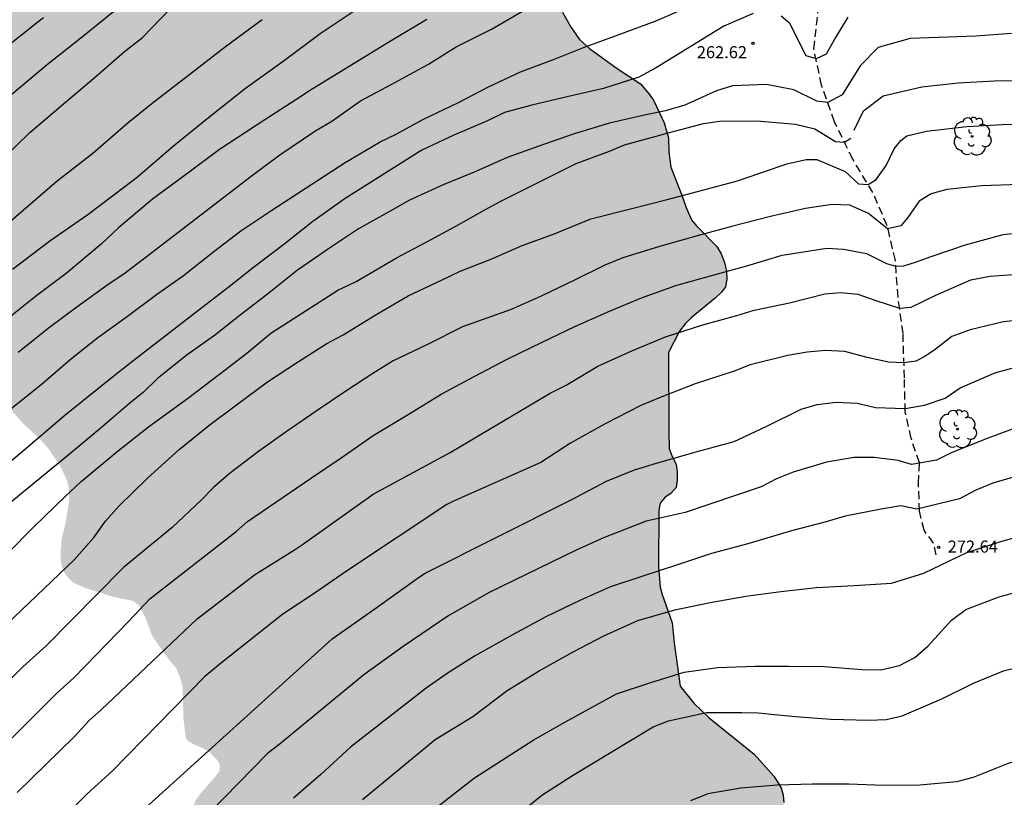
# Model space of a CAD drawing. Units: metres. Extents: x 577144 to 577494, y 4789290 to 4789541.
# Drawn here: x 577373 to 577435, y 4789445 to 4789493 of the extents above; entities that cross this region are included whole.
import ezdxf

# ---------------------------------------------------------------- set-up
doc = ezdxf.new("R2010")
doc.units = ezdxf.units.M
doc.linetypes.add('TRAZOS_NORMALES', pattern=[0.75, 0.5, -0.25])
for name, color, linetype in [('020104', 34, 'Continuous'), ('020204', 9, 'Continuous'), ('020308', 9, 'Continuous'), ('060128', 7, 'TRAZOS_NORMALES'), ('100108', 63, 'Continuous'), ('100202', 3, 'Continuous'), ('990504', 63, 'Continuous')]:
    doc.layers.add(name, color=color, linetype=linetype)
doc.layers.add('020105', color=24, linetype='Continuous', lineweight=30)
doc.styles.add('ARIAL', font='ARIAL.TTF', dxfattribs={"height": 1})

# ---------------------------------------------------------------- blocks, each defined once
blk = doc.blocks.new('COTAPU')
blk.add_circle((0, 0), 0.075)
blk = doc.blocks.new('ARBOL')
blk.add_circle((0, 0), 0.0587)
for centre, radius, start, end in [((-0.564, 0.381), 0.532, 92.28, 254.58), ((-0.28, 0.855), 0.3, 359.28777, 173.60777), ((0.097, 0.97), 0.21, 23.15651, 160.46651), ((0.438, 0.881), 0.24, 301.57804, 139.32804), ((0.656, 0.288), 0.443, 319.85562, 114.76562), ((-0.091, 0.321), 0.12, 119.14, 310.56), ((0.819, -0.249), 0.383, 235.52754, 62.02753), ((-0.556, -0.339), 0.555, 142.64, 266.54), ((-0.039, -0.384), 0.21, 189.64, 323.88), ((-0.301, -0.676), 0.45, 213.78, 295.32), ((0.299, -0.624), 0.532, 224.67, 0.24)]:
    blk.add_arc(centre, radius, start, end)

msp = doc.modelspace()

# ---------------------------------------------------------------- hatches: boundary and pattern name
at = {"layer": '990504'}
msp.add_hatch(color=256, dxfattribs=at).paths.add_polyline_path([(577494.192, 4789540.462), (577461.013, 4789540.462), (577461.356, 4789539.793), (577461.644, 4789539.433), (577461.98, 4789539.161), (577462.364, 4789538.961), (577464.196, 4789538.577), (577464.62, 4789538.417), (577465.004, 4789538.217), (577465.492, 4789537.865), (577465.924, 4789537.481), (577466.588, 4789536.705), (577466.724, 4789536.321), (577466.724, 4789535.905), (577466.668, 4789535.473), (577466.364, 4789534.657), (577465.86, 4789532.378), (577465.58, 4789531.45), (577465.412, 4789531.058), (577465.052, 4789530.682), (577463.988, 4789530.266), (577463.692, 4789530.074), (577463.412, 4789529.73), (577463.244, 4789529.394), (577463.044, 4789529.194), (577461.188, 4789528.242), (577460.164, 4789527.77), (577458.58, 4789527.218), (577457.564, 4789526.818), (577456.828, 4789526.41), (577456.524, 4789526.186), (577456.14, 4789525.826), (577455.844, 4789525.458), (577455.204, 4789524.786), (577454.852, 4789524.506), (577453.636, 4789521.978), (577452.988, 4789520.706), (577452.468, 4789519.818), (577452.22, 4789519.45), (577451.452, 4789519.178), (577451.044, 4789519.178), (577450.18, 4789519.418), (577449.388, 4789519.778), (577448.988, 4789520.002), (577448.068, 4789520.226), (577445.364, 4789520.274), (577439.388, 4789520.25), (577438.916, 4789520.162), (577438.492, 4789520.002), (577438.1, 4789519.779), (577437.74, 4789519.515), (577436.788, 4789518.499), (577436.548, 4789518.187), (577436.26, 4789517.723), (577436.164, 4789517.243), (577436.348, 4789516.363), (577436.94, 4789514.875), (577437.068, 4789514.099), (577437.068, 4789513.723), (577437.02, 4789513.347), (577436.884, 4789512.947), (577435.564, 4789510.363), (577435.196, 4789509.483), (577435.044, 4789508.651), (577435.028, 4789507.819), (577435.076, 4789507.387), (577435.212, 4789506.955), (577435.644, 4789506.123), (577436.22, 4789505.435), (577437.012, 4789504.699), (577437.404, 4789504.355), (577438.3, 4789503.691), (577439.252, 4789502.835), (577439.804, 4789502.171), (577440.028, 4789501.819), (577440.38, 4789500.987), (577440.508, 4789500.539), (577440.66, 4789499.187), (577440.652, 4789498.723), (577440.596, 4789498.283), (577439.916, 4789495.963), (577439.676, 4789494.667), (577439.636, 4789493.675), (577439.628, 4789491.475), (577439.676, 4789490.459), (577439.756, 4789490.003), (577440.203, 4789488.811), (577441.555, 4789485.715), (577442.763, 4789483.291), (577443.427, 4789481.707), (577443.827, 4789480.859), (577444.107, 4789480.044), (577444.155, 4789479.668), (577444.155, 4789477.644), (577444.075, 4789476.66), (577443.395, 4789473.292), (577442.931, 4789471.756), (577442.403, 4789470.26), (577442.299, 4789469.252), (577442.339, 4789468.204), (577443.099, 4789465.268), (577443.411, 4789464.348), (577443.859, 4789463.556), (577444.021, 4789461.818), (577444.021, 4789460.539), (577444.128, 4789459.347), (577444.444, 4789458.111), (577444.444, 4789456.285), (577444.376, 4789455.783), (577444.208, 4789455.321), (577443.962, 4789454.925), (577443.622, 4789454.625), (577443.24, 4789454.421), (577442.834, 4789454.355), (577440.536, 4789454.717), (577440.066, 4789454.705), (577439.21, 4789454.385), (577438.448, 4789453.915), (577438.09, 4789453.643), (577437.772, 4789453.333), (577437.07, 4789452.155), (577436.762, 4789451.315), (577436.652, 4789450.358), (577436.652, 4789449.004), (577436.692, 4789448.538), (577437.07, 4789447.59), (577438.012, 4789445.97), (577439.41, 4789444.322), (577440.751, 4789442.82), (577441.739, 4789441.294), (577442.043, 4789440.002), (577442.191, 4789438.598), (577442.415, 4789437.322), (577442.425, 4789436.888), (577442.319, 4789436.506), (577442.147, 4789436.14), (577441.889, 4789435.782), (577441.545, 4789435.428), (577440.377, 4789434.498), (577438.463, 4789433.112), (577438.083, 4789432.798), (577436.973, 4789431.42), (577436.765, 4789431.086), (577436.589, 4789430.62), (577436.519, 4789429.238), (577436.405, 4789428.788), (577435.889, 4789428.134), (577435.559, 4789427.814), (577435.171, 4789427.51), (577433.939, 4789427.11), (577433.163, 4789426.916), (577432.803, 4789426.716), (577431.799, 4789425.696), (577431.075, 4789424.548), (577430.875, 4789424.132), (577430.711, 4789423.664), (577430.611, 4789423.212), (577430.589, 4789422.792), (577430.657, 4789422.374), (577431.651, 4789420.426), (577432.449, 4789418.759), (577432.561, 4789418.273), (577432.517, 4789417.767), (577432.337, 4789417.353), (577432.067, 4789416.941), (577431.729, 4789416.633), (577431.373, 4789416.411), (577430.875, 4789416.275), (577430.467, 4789416.263), (577429.989, 4789416.371), (577429.657, 4789416.619), (577429.327, 4789416.959), (577428.685, 4789417.681), (577427.557, 4789419.087), (577427.337, 4789419.431), (577426.923, 4789420.671), (577426.635, 4789422.083), (577426.315, 4789423.063), (577425.816, 4789424.314), (577424.554, 4789426.692), (577423.852, 4789427.866), (577422.168, 4789430.506), (577421.278, 4789432.116), (577420.738, 4789433.296), (577420.404, 4789434.46), (577420.148, 4789435.754), (577419.966, 4789437.432), (577419.958, 4789437.922), (577420.176, 4789439.252), (577420.694, 4789441.65), (577420.796, 4789442.95), (577420.85, 4789444.39), (577420.822, 4789444.848), (577420.7, 4789445.292), (577420.236, 4789446.018), (577419.002, 4789447.402), (577416.202, 4789449.65), (577415.256, 4789450.576), (577414.4, 4789451.616), (577414.027, 4789454.316), (577413.908, 4789455.572), (577413.284, 4789457.324), (577413.156, 4789457.796), (577413.068, 4789459.052), (577413.084, 4789462.572), (577413.164, 4789463.012), (577413.476, 4789463.38), (577413.82, 4789463.62), (577414.148, 4789463.98), (577414.228, 4789464.468), (577414.228, 4789464.94), (577414.156, 4789465.436), (577413.908, 4789465.924), (577413.732, 4789466.42), (577413.692, 4789467.5), (577413.676, 4789472.395), (577414.364, 4789473.715), (577414.716, 4789474.171), (577415.1, 4789474.547), (577416.588, 4789475.771), (577416.98, 4789476.139), (577417.22, 4789476.467), (577417.316, 4789476.947), (577417.292, 4789477.459), (577417.172, 4789477.995), (577416.964, 4789478.523), (577416.684, 4789478.987), (577415.404, 4789480.283), (577415.108, 4789480.643), (577414.78, 4789481.403), (577414.508, 4789482.187), (577413.82, 4789483.915), (577413.7, 4789484.867), (577413.684, 4789485.747), (577413.412, 4789486.683), (577412.764, 4789488.051), (577412.508, 4789488.435), (577411.932, 4789489.107), (577410.492, 4789490.051), (577408.772, 4789491.299), (577408.132, 4789491.867), (577407.572, 4789492.667), (577407.085, 4789493.563), (577406.277, 4789494.867), (577405.821, 4789495.691), (577404.541, 4789496.467), (577403.309, 4789497.011), (577402.909, 4789497.227), (577402.509, 4789497.523), (577402.141, 4789497.883), (577401.909, 4789498.283), (577401.813, 4789498.707), (577401.797, 4789499.171), (577401.837, 4789499.523), (577401.957, 4789499.875), (577402.125, 4789500.203), (577402.437, 4789500.643), (577403.109, 4789501.491), (577403.357, 4789501.931), (577403.509, 4789502.315), (577403.533, 4789502.739), (577403.445, 4789503.251), (577402.797, 4789504.371), (577402.581, 4789504.915), (577402.501, 4789505.419), (577402.517, 4789505.867), (577402.741, 4789506.267), (577403.613, 4789506.963), (577405.045, 4789507.947), (577405.421, 4789508.275), (577405.701, 4789508.619), (577405.933, 4789509.011), (577406.029, 4789509.45), (577406.029, 4789509.906), (577405.973, 4789510.322), (577405.365, 4789511.13), (577405.093, 4789511.426), (577404.053, 4789512.306), (577403.829, 4789512.65), (577403.773, 4789513.01), (577403.773, 4789513.378), (577403.853, 4789514.506), (577403.749, 4789514.898), (577403.461, 4789515.234), (577402.653, 4789515.698), (577400.477, 4789516.45), (577400.133, 4789516.61), (577399.797, 4789516.826), (577398.973, 4789517.186), (577397.581, 4789517.49), (577396.517, 4789517.65), (577394.709, 4789518.154), (577393.925, 4789518.45), (577393.413, 4789518.699), (577392.973, 4789518.995), (577392.214, 4789519.603), (577391.926, 4789519.883), (577391.71, 4789520.17), (577390.774, 4789522.37), (577390.654, 4789522.754), (577390.622, 4789523.45), (577390.062, 4789524.818), (577389.974, 4789525.242), (577389.974, 4789527.042), (577389.902, 4789527.37), (577389.622, 4789527.706), (577388.726, 4789528.594), (577388.198, 4789529.266), (577387.99, 4789529.618), (577387.774, 4789530.098), (577387.638, 4789530.626), (577387.638, 4789533.018), (577387.758, 4789533.394), (577388.134, 4789534.01), (577389.11, 4789535.01), (577389.702, 4789535.762), (577390.422, 4789536.53), (577390.726, 4789536.922), (577391.158, 4789537.858), (577391.31, 4789538.298), (577391.398, 4789539.162), (577391.374, 4789539.658), (577390.921, 4789540.464), (577331.057, 4789540.465), (577330.348, 4789539.935), (577329.64, 4789539.245), (577328.892, 4789538.167), (577327.564, 4789536.861), (577327.316, 4789536.543), (577327.134, 4789536.173), (577326.684, 4789534.885), (577326.534, 4789533.642), (577326.534, 4789533.262), (577326.558, 4789532.822), (577326.724, 4789532.444), (577327.752, 4789531.672), (577328.098, 4789531.462), (577328.508, 4789531.36), (577328.944, 4789531.358), (577329.792, 4789531.51), (577330.892, 4789531.621), (577332.083, 4789531.873), (577332.513, 4789531.915), (577333.655, 4789531.917), (577335.211, 4789532.215), (577335.603, 4789532.229), (577335.979, 4789532.155), (577336.271, 4789531.921), (577336.479, 4789531.643), (577338.345, 4789530.073), (577339.851, 4789528.705), (577340.379, 4789528.173), (577341.275, 4789527.165), (577341.971, 4789526.613), (577343.213, 4789525.317), (577343.651, 4789524.565), (577344.143, 4789523.451), (577344.589, 4789522.245), (577344.913, 4789521.159), (577345.571, 4789519.48), (577345.705, 4789519.04), (577345.813, 4789518.168), (577345.813, 4789517.758), (577345.747, 4789517.318), (577345.625, 4789516.914), (577345.215, 4789516.13), (577344.943, 4789515.72), (577344.631, 4789515.362), (577344.259, 4789515.134), (577343.835, 4789515.094), (577342.993, 4789515.226), (577342.575, 4789515.24), (577342.151, 4789515.162), (577341.763, 4789515.024), (577341.409, 4789514.812), (577341.027, 4789514.67), (577340.939, 4789514.388), (577340.913, 4789514.046), (577340.949, 4789513.678), (577341.153, 4789512.864), (577341.337, 4789512.46), (577341.591, 4789512.146), (577341.905, 4789511.862), (577342.985, 4789510.542), (577343.275, 4789510.254), (577343.635, 4789510.052), (577345.295, 4789509.958), (577345.677, 4789509.862), (577346.445, 4789509.444), (577347.137, 4789508.96), (577347.825, 4789507.782), (577347.973, 4789507.368), (577348.62, 4789506.318), (577348.884, 4789505.946), (577349.186, 4789505.722), (577349.536, 4789505.61), (577349.95, 4789505.534), (577351.986, 4789505.53), (577352.33, 4789505.374), (577353.298, 4789504.048), (577353.778, 4789503.268), (577354.132, 4789502.396), (577354.536, 4789501.044), (577355.758, 4789498.682), (577356.018, 4789498.282), (577356.644, 4789497.614), (577356.966, 4789497.414), (577357.352, 4789497.352), (577358.934, 4789497.354), (577359.314, 4789497.226), (577359.554, 4789496.94), (577360.206, 4789495.744), (577360.992, 4789494.728), (577361.332, 4789494.356), (577361.576, 4789494.006), (577361.908, 4789492.258), (577362.116, 4789491.392), (577362.274, 4789490.926), (577362.542, 4789490.356), (577363.022, 4789489.686), (577365.66, 4789489.952), (577365.904, 4789490.302), (577366.286, 4789491.05), (577366.638, 4789492.866), (577366.782, 4789493.254), (577367.236, 4789493.948), (577367.608, 4789494.23), (577368.012, 4789494.434), (577368.428, 4789494.478), (577368.82, 4789494.288), (577369.14, 4789494.036), (577369.43, 4789493.716), (577369.668, 4789493.346), (577369.85, 4789492.894), (577369.986, 4789492.11), (577369.986, 4789491.63), (577369.154, 4789489.174), (577368.957, 4789488.23), (577368.909, 4789487.39), (577369.093, 4789486.136), (577369.191, 4789485.758), (577369.353, 4789484.06), (577369.551, 4789483.2), (577369.715, 4789482.814), (577370.243, 4789482.04), (577371.759, 4789480.57), (577371.997, 4789480.264), (577372.145, 4789479.834), (577371.743, 4789478.112), (577371.719, 4789477.686), (577371.927, 4789476.354), (577372.405, 4789474.696), (577372.427, 4789474.272), (577371.735, 4789472.244), (577371.677, 4789471.808), (577371.679, 4789471.382), (577371.879, 4789470.562), (577372.119, 4789469.816), (577372.285, 4789469.454), (577372.801, 4789468.79), (577373.537, 4789467.944), (577374.525, 4789467.04), (577375.111, 4789466.38), (577375.845, 4789465.286), (577376.223, 4789464.48), (577376.337, 4789464.078), (577376.383, 4789463.194), (577376.179, 4789461.904), (577375.913, 4789460.753), (577375.847, 4789459.915), (577375.847, 4789459.485), (577375.933, 4789459.027), (577376.127, 4789458.625), (577376.363, 4789458.317), (577376.651, 4789458.061), (577377.407, 4789457.727), (577379.071, 4789457.201), (577380.347, 4789456.929), (577380.714, 4789456.669), (577381.14, 4789455.873), (577381.544, 4789454.767), (577382.236, 4789453.755), (577382.79, 4789453.029), (577383.056, 4789452.745), (577383.334, 4789452.005), (577383.438, 4789451.609), (577383.5, 4789449.547), (577383.615, 4789448.625), (577383.695, 4789448.273), (577384.047, 4789448.049), (577384.807, 4789447.721), (577385.111, 4789447.529), (577385.639, 4789446.985), (577385.767, 4789446.673), (577385.719, 4789446.289), (577384.543, 4789444.929), (577384.255, 4789444.521), (577384.047, 4789444.065), (577383.967, 4789443.577), (577383.967, 4789443.081), (577384.047, 4789442.561), (577384.223, 4789442.073), (577384.767, 4789441.241), (577385.079, 4789440.849), (577386.023, 4789439.881), (577387.903, 4789438.497), (577388.167, 4789438.177), (577388.319, 4789437.809), (577388.367, 4789437.417), (577388.343, 4789436.561), (577387.871, 4789435.337), (577387.767, 4789434.937), (577387.719, 4789434.489), (577387.727, 4789434.009), (577387.855, 4789433.529), (577388.103, 4789433.041), (577388.415, 4789432.569), (577389.119, 4789431.793), (577389.479, 4789431.529), (577389.831, 4789431.369), (577390.367, 4789431.289), (577390.903, 4789431.337), (577391.415, 4789431.593), (577391.743, 4789431.857), (577393.319, 4789433.705), (577393.975, 4789434.241), (577394.319, 4789434.449), (577394.839, 4789434.585), (577395.311, 4789434.593), (577395.727, 4789434.473), (577396.095, 4789434.241), (577396.391, 4789433.913), (577396.583, 4789433.481), (577396.647, 4789432.105), (577395.095, 4789430.081), (577394.775, 4789429.553), (577394.519, 4789429.033), (577394.358, 4789428.529), (577394.246, 4789427.065), (577394.254, 4789426.601), (577394.326, 4789426.145), (577394.446, 4789425.681), (577394.846, 4789424.705), (577395.366, 4789423.681), (577395.942, 4789422.801), (577396.758, 4789421.649), (577397.59, 4789420.537), (577397.878, 4789420.209), (577398.566, 4789419.617), (577401.078, 4789418.273), (577401.902, 4789417.729), (577403.038, 4789416.769), (577403.958, 4789415.721), (577404.486, 4789414.881), (577404.862, 4789413.785), (577404.998, 4789413.209), (577405.238, 4789411.081), (577405.43, 4789409.945), (577405.758, 4789408.633), (577406.094, 4789407.457), (577406.622, 4789406.065), (577407.054, 4789405.145), (577407.078, 4789404.721), (577407.406, 4789403.817), (577407.918, 4789402.721), (577408.198, 4789402.161), (577408.534, 4789401.642), (577408.901, 4789401.17), (577409.325, 4789400.722), (577410.405, 4789399.858), (577411.421, 4789398.874), (577412.285, 4789397.802), (577414.005, 4789395.33), (577414.253, 4789394.834), (577414.493, 4789393.778), (577414.693, 4789391.49), (577414.805, 4789390.906), (577414.973, 4789390.322), (577415.205, 4789389.754), (577415.853, 4789388.626), (577417.245, 4789386.522), (577417.821, 4789385.53), (577418.037, 4789385.026), (577418.189, 4789384.514), (577418.397, 4789382.986), (577418.581, 4789382.514), (577418.869, 4789382.066), (577420.381, 4789380.09), (577422.045, 4789378.066), (577422.429, 4789377.53), (577422.765, 4789376.954), (577422.989, 4789376.378), (577423.085, 4789375.85), (577423.085, 4789375.362), (577422.397, 4789374.106), (577421.781, 4789373.21), (577421.149, 4789371.85), (577420.42, 4789370.098), (577420.14, 4789369.65), (577419.78, 4789369.234), (577419.397, 4789368.89), (577418.133, 4789368.266), (577417.309, 4789367.946), (577416.925, 4789367.706), (577416.549, 4789367.386), (577416.221, 4789366.994), (577415.701, 4789366.066), (577415.517, 4789365.594), (577415.413, 4789365.13), (577415.373, 4789364.666), (577415.636, 4789362.65), (577415.636, 4789362.186), (577415.452, 4789361.61), (577415.196, 4789361.299), (577414.868, 4789361.011), (577414.46, 4789360.731), (577413.428, 4789360.163), (577412.916, 4789359.835), (577412.508, 4789359.491), (577412.188, 4789359.131), (577411.116, 4789357.555), (577410.908, 4789357.011), (577410.892, 4789356.491), (577411.084, 4789355.995), (577411.332, 4789355.675), (577413.084, 4789354.035), (577413.844, 4789353.211), (577414.9, 4789351.795), (577415.42, 4789350.747), (577416.348, 4789348.691), (577416.828, 4789347.523), (577417.004, 4789346.931), (577417.084, 4789346.347), (577417.084, 4789345.211), (577417.196, 4789344.083), (577417.3, 4789343.531), (577417.476, 4789342.971), (577417.748, 4789342.403), (577418.588, 4789341.347), (577419.572, 4789340.443), (577420.652, 4789339.619), (577421.836, 4789338.971), (577423.036, 4789338.475), (577424.316, 4789338.051), (577425.66, 4789337.723), (577426.948, 4789337.459), (577427.516, 4789337.283), (577428.044, 4789337.067), (577428.524, 4789336.795), (577429.372, 4789336.027), (577430.187, 4789334.995), (577430.923, 4789333.875), (577431.491, 4789332.731), (577431.875, 4789331.483), (577432.571, 4789328.931), (577432.779, 4789328.371), (577433.059, 4789327.819), (577433.451, 4789327.307), (577433.931, 4789326.843), (577434.475, 4789326.443), (577435.059, 4789326.131), (577436.299, 4789325.755), (577436.955, 4789325.643), (577438.347, 4789325.595), (577439.099, 4789325.611), (577439.827, 4789325.715), (577441.251, 4789326.147), (577441.931, 4789326.443), (577442.563, 4789326.803), (577443.707, 4789327.771), (577444.723, 4789328.803), (577445.747, 4789329.771), (577446.219, 4789330.179), (577446.675, 4789330.491), (577447.131, 4789330.731), (577447.595, 4789330.875), (577448.059, 4789330.923), (577448.499, 4789330.891), (577448.939, 4789330.731), (577449.387, 4789330.467), (577450.291, 4789329.747), (577451.171, 4789328.899), (577451.563, 4789328.427), (577451.899, 4789327.915), (577452.955, 4789325.675), (577453.227, 4789325.155), (577453.539, 4789324.667), (577453.923, 4789324.227), (577454.355, 4789323.827), (577454.811, 4789323.483), (577455.283, 4789323.203), (577455.754, 4789322.987), (577456.21, 4789322.867), (577456.642, 4789322.835), (577457.058, 4789322.843), (577457.458, 4789322.931), (577458.714, 4789323.499), (577459.242, 4789323.587), (577459.81, 4789323.507), (577460.554, 4789323.107), (577461.458, 4789322.219), (577462.098, 4789321.307), (577462.626, 4789320.419), (577462.978, 4789319.987), (577463.418, 4789319.587), (577464.514, 4789319.011), (577465.602, 4789318.611), (577466.146, 4789318.467), (577467.586, 4789318.395), (577472.279, 4789317.638), (577474.711, 4789317.629), (577475.047, 4789317.581), (577475.687, 4789317.365), (577476.335, 4789317.061), (577477.303, 4789316.509), (577479.543, 4789314.861), (577480.127, 4789314.277), (577480.751, 4789313.413), (577481.263, 4789312.797), (577482.166, 4789312.093), (577483.262, 4789311.453), (577485.19, 4789310.501), (577488.454, 4789309.445), (577490.462, 4789308.933), (577490.95, 4789308.765), (577492.006, 4789308.141), (577492.694, 4789307.509), (577492.814, 4789307.317), (577493.054, 4789306.637), (577493.286, 4789305.661), (577494.187, 4789303.288)])

# ---------------------------------------------------------------- linework, layer by layer
at = {"layer": '020104', "flags": 128}
for points, elevation in [([(577372.68, 4789468.812), (577374.61, 4789470.382), (577376.452, 4789471.96), (577378.16, 4789473.324), (577379.92, 4789474.582), (577381.82, 4789475.992), (577383.498, 4789477.188), (577385.378, 4789478.668), (577387.076, 4789479.95), (577388.988, 4789481.25), (577393.554, 4789484.203), (577395.746, 4789485.487), (577396.726, 4789485.973), (577398.442, 4789486.917), (577400.61, 4789487.945), (577402.482, 4789488.923), (577404.472, 4789489.861), (577406.521, 4789490.625), (577408.397, 4789491.377), (577410.543, 4789492.153), (577412.855, 4789493.007), (577414.923, 4789493.899)], 261), ([(577372.161, 4789484.336), (577373.943, 4789486.086), (577375.883, 4789487.736), (577377.905, 4789489.444), (577379.829, 4789491.118), (577380.941, 4789491.984), (577382.687, 4789493.791)], 256), ([(577372.287, 4789491.266), (577374.442, 4789492.961), (577374.788, 4789493.24)], 254), ([(577418.943, 4789493.483), (577417.125, 4789492.685), (577412.873, 4789490.073), (577411.841, 4789489.525), (577409.635, 4789488.813), (577407.465, 4789488.321), (577405.185, 4789487.777), (577403.467, 4789487.317), (577402.42, 4789486.803), (577400.326, 4789485.905), (577398.324, 4789484.983), (577393.568, 4789481.964), (577391.55, 4789480.53), (577389.738, 4789479.116), (577387.864, 4789477.684), (577386.248, 4789476.42), (577384.648, 4789475.176), (577380.422, 4789471.904), (577379.386, 4789471.092), (577376.114, 4789468.464), (577374.266, 4789466.9), (577372.366, 4789465.27)], 262), ([(577394.369, 4789493.784), (577391.997, 4789492.215), (577389.706, 4789490.49), (577387.356, 4789488.813), (577385.149, 4789487.065), (577382.87, 4789485.231), (577380.634, 4789483.301), (577379.838, 4789482.707), (577377.553, 4789480.962), (577375.188, 4789479.317), (577372.86, 4789477.55)], 258), ([(577424.849, 4789493.263), (577424.083, 4789491.985), (577423.497, 4789490.946), (577422.862, 4789490.658), (577422.255, 4789490.84), (577421.241, 4789492.861), (577420.701, 4789493.321)], 262), ([(577371.989, 4789479.946), (577375.631, 4789483.065), (577377.846, 4789484.785), (577380.064, 4789486.7), (577381.553, 4789487.906), (577383.816, 4789489.648), (577386.103, 4789491.437), (577388.402, 4789493.114)], 257), ([(577398.641, 4789493.105), (577396.119, 4789491.588), (577391.235, 4789488.6), (577390.846, 4789488.338), (577388.554, 4789486.873), (577385.748, 4789485.022), (577383.861, 4789483.606), (577381.561, 4789481.931), (577379.445, 4789480.139), (577378.379, 4789479.126), (577376.189, 4789477.303), (577374.292, 4789475.875), (577372.115, 4789474.125)], 259), ([(577435.021, 4789492.228), (577432.799, 4789492.066), (577428.723, 4789491.919), (577426.724, 4789491.372), (577425.603, 4789490.217), (577424.482, 4789488.424), (577423.588, 4789487.941), (577422.906, 4789488.029), (577421.482, 4789488.728), (577419.786, 4789489.063), (577417.665, 4789488.979), (577416.663, 4789488.661), (577414.705, 4789487.779), (577413.485, 4789487.421), (577412.273, 4789487.169), (577409.999, 4789486.659), (577407.811, 4789485.991), (577405.621, 4789485.221), (577403.633, 4789484.521), (577401.695, 4789483.643), (577399.668, 4789482.827), (577397.528, 4789481.843), (577396.546, 4789481.285), (577394.38, 4789480.078), (577392.59, 4789478.888), (577390.586, 4789477.514), (577388.726, 4789476.022), (577387.026, 4789474.714), (577385.432, 4789473.45), (577383.722, 4789472.238), (577381.88, 4789470.762), (577381.01, 4789469.916), (577380.154, 4789469.24), (577378.264, 4789467.618), (577376.414, 4789466.064), (577372.717, 4789463.027)], 263), ([(577425.233, 4789486.214), (577425.816, 4789487.419), (577427.04, 4789488.353), (577429.44, 4789488.919), (577431.708, 4789489.171), (577433.964, 4789489.286), (577436.426, 4789489.304)], 264), ([(577372.497, 4789459.837), (577374.211, 4789461.553), (577376.115, 4789463.404), (577377.121, 4789464.352), (577379.349, 4789466.212), (577381.311, 4789467.768), (577383.745, 4789469.536), (577385.732, 4789471.044), (577387.444, 4789472.346), (577388.923, 4789473.596), (577390.849, 4789474.808), (577393.109, 4789476.266), (577394.239, 4789476.806), (577396.796, 4789478.29), (577398.594, 4789479.252), (577400.446, 4789480.247), (577402.256, 4789481.271), (577403.252, 4789481.809), (577407.928, 4789484.149), (577410.012, 4789484.919), (577410.95, 4789485.307), (577413.734, 4789486.085), (577415.866, 4789486.639), (577416.862, 4789486.779), (577419.18, 4789486.803), (577421.578, 4789486.605), (577422.786, 4789486.309), (577424.082, 4789485.515), (577424.634, 4789485.466), (577425.021, 4789485.728)], 264), ([(577435.518, 4789482.849), (577433.173, 4789482.757), (577430.995, 4789482.541), (577430.027, 4789482.269), (577429.289, 4789481.815), (577428.581, 4789480.785), (577428.129, 4789480.269), (577427.305, 4789480.089), (577426.127, 4789481.039), (577424.961, 4789481.563), (577423.861, 4789481.591), (577422.207, 4789481.345), (577420.029, 4789480.841), (577417.675, 4789480.249), (577415.541, 4789479.673), (577413.127, 4789478.985), (577410.847, 4789478.285), (577409.721, 4789477.815), (577407.867, 4789476.907), (577405.757, 4789475.899), (577403.887, 4789475.054), (577400.87, 4789473.991), (577398.678, 4789472.894), (577396.554, 4789471.867), (577395.289, 4789471.08), (577393.599, 4789469.992), (577391.813, 4789468.782), (577389.883, 4789467.444), (577388.169, 4789466.226), (577386.344, 4789464.832), (577385.37, 4789463.982), (577384.606, 4789463.19), (577382.786, 4789461.496), (577379.763, 4789459.014), (577378.095, 4789457.32), (577374.959, 4789454.137), (577373.504, 4789452.834), (577372.198, 4789451.525)], 266), ([(577371.427, 4789447.028), (577373.959, 4789449.539), (577375.597, 4789451.172), (577376.68, 4789452.146), (577380.086, 4789455.675), (577381.41, 4789457.059), (577386.784, 4789461.259), (577387.479, 4789461.873), (577391.459, 4789464.596), (577393.315, 4789465.832), (577395.295, 4789467.228), (577397.479, 4789468.536), (577399.537, 4789469.79), (577401.593, 4789470.898), (577403.691, 4789471.984), (577405.819, 4789473.034), (577407.845, 4789474.011), (577410.009, 4789474.959), (577412.007, 4789475.789), (577414.139, 4789476.549), (577416.437, 4789477.193), (577418.549, 4789477.785), (577420.745, 4789478.451), (577423.527, 4789478.879), (577424.567, 4789478.827), (577425.995, 4789478.539), (577427.239, 4789477.926), (577427.826, 4789477.758), (577428.33, 4789477.79), (577429.057, 4789478.018), (577430.031, 4789478.357), (577432.155, 4789479.081), (577434.506, 4789479.739), (577436.952, 4789480.009)], 267), ([(577373.15, 4789444.999), (577376.703, 4789448.467), (577377.658, 4789449.506), (577378.372, 4789450.152), (577384.354, 4789455.826), (577387.909, 4789458.553), (577390.408, 4789460.108), (577390.895, 4789460.44), (577395.295, 4789463.573), (577400.089, 4789466.158), (577406.311, 4789469.868), (577407.309, 4789470.354), (577409.291, 4789471.538), (577411.399, 4789472.495), (577413.493, 4789473.371), (577415.827, 4789474.111), (577417.925, 4789474.681), (577419.019, 4789475.019), (577421.209, 4789475.485), (577423.417, 4789476.041), (577424.409, 4789476.127), (577425.459, 4789476.021), (577426.589, 4789475.621), (577428.058, 4789475.152), (577428.777, 4789475.199), (577430.32, 4789475.965), (577432.502, 4789476.901), (577433.68, 4789477.141), (577436.014, 4789477.295)], 268), ([(577436.698, 4789474.517), (577434.536, 4789474.293), (577432.456, 4789473.789), (577431.32, 4789473.383), (577430.282, 4789472.577), (577429.64, 4789472.13), (577429.064, 4789471.857), (577428.33, 4789471.749), (577427.368, 4789471.781), (577426.043, 4789472.067), (577424.657, 4789472.453), (577423.455, 4789472.515), (577422.305, 4789472.409), (577421.105, 4789472.195), (577418.759, 4789471.615), (577417.771, 4789471.223), (577415.339, 4789470.445), (577413.165, 4789469.581), (577411.961, 4789469.096), (577409.689, 4789467.924), (577407.581, 4789466.74), (577405.737, 4789465.544), (577400.3, 4789463.131), (577399.881, 4789462.922), (577393.636, 4789458.791), (577391.639, 4789457.387), (577389.674, 4789456.102), (577385.885, 4789453.094), (577384.817, 4789452.228), (577379.06, 4789446.337), (577377.51, 4789444.935), (577374.044, 4789441.437)], 269), ([(577435.628, 4789467.819), (577433.516, 4789467.027), (577431.266, 4789466.153), (577430.36, 4789465.693), (577428.804, 4789465.425), (577427.974, 4789465.677), (577426.476, 4789465.851), (577425.242, 4789465.851), (577423.51, 4789465.557), (577421.433, 4789464.935), (577420.407, 4789464.517), (577419.451, 4789464.019), (577414.714, 4789462.436), (577412.299, 4789461.902), (577409.637, 4789460.859), (577407.899, 4789460.075), (577402.56, 4789457.481), (577400.013, 4789456.017), (577397.178, 4789454.102), (577394.726, 4789452.336), (577389.43, 4789447.975), (577388.734, 4789447.445), (577384.252, 4789442.859)], 271), ([(577435.072, 4789464.613), (577433.862, 4789464.249), (577432.804, 4789463.817), (577431.788, 4789463.291), (577429.138, 4789462.633), (577428.144, 4789462.853), (577426.924, 4789462.641), (577424.684, 4789462.209), (577423.498, 4789461.847), (577421.33, 4789461.29), (577418.626, 4789460.49), (577416.359, 4789459.88), (577414.293, 4789459.196), (577412.081, 4789458.466), (577410.079, 4789457.806), (577408.199, 4789456.982), (577406.037, 4789455.944), (577404.023, 4789454.844), (577401.617, 4789453.5), (577399.901, 4789452.406), (577398.609, 4789451.494), (577393.885, 4789447.835), (577392.043, 4789446.131), (577390.345, 4789444.647)], 272), ([(577394.629, 4789444.571), (577399.167, 4789448.302), (577401.495, 4789449.738), (577403.637, 4789451.35), (577405.627, 4789452.59), (577407.751, 4789453.772), (577409.647, 4789454.754), (577411.769, 4789455.702), (577414.077, 4789456.382), (577416.266, 4789456.838), (577418.496, 4789457.22), (577420.664, 4789457.512), (577422.892, 4789457.774), (577425.244, 4789457.896), (577427.552, 4789458.037), (577429.58, 4789458.657), (577432.242, 4789459.941), (577434.352, 4789460.623), (577436.668, 4789461.281)], 273), ([(577398.893, 4789443.799), (577401.617, 4789445.916), (577405.259, 4789448.256), (577407.231, 4789449.38), (577410.441, 4789451.148), (577412.576, 4789451.862), (577414.664, 4789452.49), (577416.74, 4789452.778), (577419.066, 4789452.876), (577421.154, 4789452.88), (577423.372, 4789452.856), (577425.742, 4789452.658), (577426.904, 4789452.632), (577428.064, 4789452.902), (577429.008, 4789453.416), (577429.832, 4789454.136), (577431.288, 4789455.743), (577432.192, 4789456.403), (577434.186, 4789457.155), (577436.262, 4789457.749)], 274), ([(577461.953, 4789444.233), (577457.653, 4789446.689), (577454.523, 4789448.061), (577453.373, 4789448.333), (577451.221, 4789448.691), (577449.001, 4789448.881), (577446.655, 4789448.923), (577444.474, 4789448.917), (577442.186, 4789448.819), (577439.91, 4789448.389), (577437.78, 4789447.83), (577436.734, 4789447.408), (577434.814, 4789446.812), (577432.632, 4789445.952), (577431.604, 4789445.678), (577429.33, 4789445.462), (577427.072, 4789445.448), (577424.908, 4789445.522), (577422.648, 4789445.522), (577420.44, 4789445.47), (577418.186, 4789445.286), (577416.134, 4789444.922), (577415.044, 4789444.494)], 276)]:
    msp.add_lwpolyline(points, dxfattribs=dict(at, elevation=elevation))
at = {"layer": '020105', "flags": 128}
for points, elevation in [([(577372.846, 4789488.483), (577375.037, 4789490.32), (577377.1, 4789491.97), (577379.272, 4789493.713)], 255), ([(577373.219, 4789472.41), (577375.159, 4789473.958), (577376.863, 4789475.236), (577378.875, 4789476.682), (577379.787, 4789477.288), (577381.453, 4789478.556), (577387.703, 4789483.358), (577389.501, 4789484.696), (577391.679, 4789486.171), (577392.725, 4789486.785), (577394.511, 4789488.053), (577396.453, 4789489.077), (577398.745, 4789490.323), (577400.471, 4789491.409), (577402.667, 4789492.511), (577404.887, 4789493.785)], 260), ([(577371.07, 4789454.139), (577376.699, 4789459.494), (577377.93, 4789460.894), (577378.644, 4789461.896), (577379.466, 4789462.822), (577381.248, 4789464.566), (577383.23, 4789466.344), (577385.07, 4789467.85), (577386.796, 4789469.134), (577388.728, 4789470.572), (577390.598, 4789471.786), (577392.408, 4789472.954), (577393.433, 4789473.49), (577395.431, 4789474.716), (577397.473, 4789475.912), (577399.557, 4789476.896), (577400.707, 4789477.442), (577402.683, 4789478.221), (577404.567, 4789479.051), (577406.521, 4789479.755), (577408.843, 4789480.701), (577411.319, 4789481.321), (577413.605, 4789481.913), (577415.883, 4789482.513), (577417.979, 4789483.079), (577420.081, 4789483.793), (577421.035, 4789484.137), (577422.255, 4789484.391), (577422.917, 4789484.393), (577424.667, 4789483.653), (577425.505, 4789482.886), (577426.097, 4789482.832), (577426.596, 4789483.145), (577427.235, 4789484.017), (577427.721, 4789485.055), (577428.135, 4789485.583), (577428.513, 4789485.873), (577429.727, 4789486.169), (577432.249, 4789486.459), (577434.467, 4789486.575), (577436.653, 4789486.618)], 265), ([(577380.653, 4789443.629), (577392.74, 4789454.576), (577395.407, 4789456.447), (577398.188, 4789458.426), (577398.537, 4789458.657), (577407.656, 4789463.243), (577409.821, 4789464.385), (577411.556, 4789465.083), (577412.926, 4789465.494), (577415.323, 4789466.18), (577417.765, 4789466.857), (577419.801, 4789467.805), (577421.935, 4789468.861), (577422.935, 4789469.153), (577424.105, 4789469.305), (577425.428, 4789469.231), (577426.568, 4789468.975), (577428.408, 4789468.902), (577429.617, 4789469.114), (577430.908, 4789469.551), (577431.83, 4789470.181), (577434.048, 4789471.153), (577436.152, 4789471.697)], 270), ([(577404.917, 4789444.144), (577405.807, 4789444.84), (577407.696, 4789446.068), (577412.728, 4789449.092), (577413.688, 4789449.478), (577416.054, 4789449.978), (577418.254, 4789449.996), (577419.266, 4789449.968), (577421.568, 4789449.736), (577423.784, 4789449.57), (577426.156, 4789449.512), (577427.226, 4789449.546), (577428.224, 4789449.786), (577430.692, 4789450.838), (577432.668, 4789451.812), (577434.538, 4789452.583), (577436.806, 4789453.157)], 275)]:
    msp.add_lwpolyline(points, dxfattribs=dict(at, elevation=elevation))
at = {"layer": '060128'}
msp.add_polyline3d([(577430.339, 4789459.797, 272.715), (577430.173, 4789460.531, 272.569), (577429.583, 4789461.323, 272.263), (577429.309, 4789462.513, 272.019), (577429.233, 4789464.249, 271.561), (577429.295, 4789465.517, 270.997), (577428.777, 4789467.049, 270.603), (577428.413, 4789468.705, 270.007), (577428.359, 4789470.805, 269.289), (577428.276, 4789473.583, 268.497), (577427.964, 4789475.831, 267.853), (577427.8, 4789478.117, 266.749), (577427.29, 4789480.279, 265.927), (577426.396, 4789482.337, 265.151), (577425.144, 4789484.411, 264.407), (577424.016, 4789486.745, 263.55), (577423.204, 4789489.013, 262.61), (577422.734, 4789491.275, 261.668), (577423.012, 4789493.803, 260.824)], dxfattribs=at)
at = {"layer": '100108', "elevation": 109.145, "flags": 128}
msp.add_lwpolyline([(577407.085, 4789493.563), (577407.572, 4789492.667), (577408.132, 4789491.867), (577408.772, 4789491.299), (577410.492, 4789490.051), (577411.932, 4789489.107), (577412.508, 4789488.435), (577412.764, 4789488.051), (577413.412, 4789486.683), (577413.684, 4789485.747), (577413.7, 4789484.867), (577413.82, 4789483.915), (577414.508, 4789482.187), (577414.78, 4789481.403), (577415.108, 4789480.643), (577415.404, 4789480.283), (577416.684, 4789478.987), (577416.964, 4789478.523), (577417.172, 4789477.995), (577417.292, 4789477.459), (577417.316, 4789476.947), (577417.22, 4789476.467), (577416.98, 4789476.139), (577416.588, 4789475.771), (577415.1, 4789474.547), (577414.716, 4789474.171), (577414.364, 4789473.715), (577413.676, 4789472.395), (577413.692, 4789467.5), (577413.732, 4789466.42), (577413.908, 4789465.924), (577414.156, 4789465.436), (577414.228, 4789464.94), (577414.228, 4789464.468), (577414.148, 4789463.98), (577413.82, 4789463.62), (577413.476, 4789463.38), (577413.164, 4789463.012), (577413.084, 4789462.572), (577413.068, 4789459.052), (577413.156, 4789457.796), (577413.284, 4789457.324), (577413.908, 4789455.572), (577414.027, 4789454.316), (577414.4, 4789451.616), (577415.256, 4789450.576), (577416.202, 4789449.65), (577419.002, 4789447.402), (577420.236, 4789446.018), (577420.7, 4789445.292), (577420.822, 4789444.848), (577420.85, 4789444.39)], dxfattribs=at)

# ---------------------------------------------------------------- block references
at = {"layer": '020204', "rotation": 359.9987685839998}
for p in [(577418.941, 4789491.623, 262.616), (577430.487, 4789460.268, 272.642)]:
    msp.add_blockref('COTAPU', p, dxfattribs=at)
at = {"layer": '100202', "rotation": 359.9987685839998}
for p in [(577432.572, 4789485.836, 265.047), (577431.659, 4789467.628, 271.007)]:
    msp.add_blockref('ARBOL', p, dxfattribs=at)

# ---------------------------------------------------------------- texts
at = {"layer": '020308', "style": 'ARIAL'}
for s, p in [('262.62', (577415.444, 4789490.7, 262.609)), ('272.64', (577431.056, 4789459.937, 272.634))]:
    msp.add_text(s, height=0.75, rotation=359.99877, dxfattribs=at).set_placement(p)

doc.saveas('drawing.dxf')
